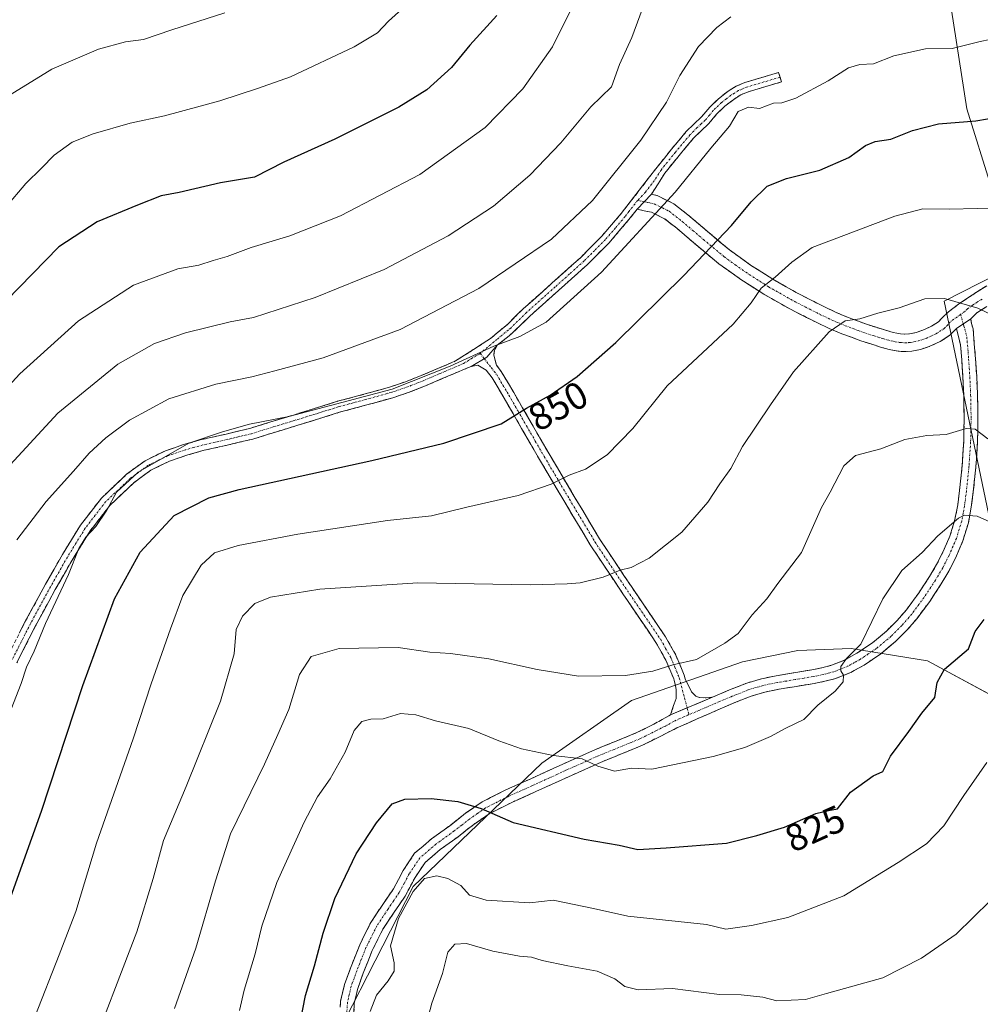
# Model space of a CAD drawing. Units: metres. Extents: x 624212 to 627658, y 4745747 to 4748123.
# Drawn here: x 626118 to 626370, y 4747690 to 4747948 of the extents above; entities that cross this region are included whole.
import ezdxf
from ezdxf.enums import TextEntityAlignment as Align

# ---------------------------------------------------------------- set-up
doc = ezdxf.new("R2010")
doc.units = ezdxf.units.M
doc.header["$MEASUREMENT"] = 0
doc.linetypes.add('TRAZO_Y_PUNTO', pattern=[1, 0.5, -0.25, 0, -0.25])
doc.linetypes.add('TRAZOSX2', pattern=[1.5, 1, -0.5])
for name, color, linetype, lineweight in [('Arbolado forestal CxS', 92, 'Continuous', 0), ('Camino', 19, 'TRAZOSX2', 0), ('Camino Cxs', 19, 'Continuous', 0), ('Camino eje', 19, 'TRAZO_Y_PUNTO', 0), ('Curva de nivel maestra', 36, 'Continuous', 30), ('Curva de nivel normal', 36, 'Continuous', 0), ('Matorral CxS', 135, 'Continuous', 0), ('Rótulo de curva de nivel directora', 19, 'Continuous', 0)]:
    doc.layers.add(name, color=color, linetype=linetype, lineweight=lineweight)
doc.styles.add('Arial', font='txt', dxfattribs={"height": 0.2})

# ---------------------------------------------------------------- blocks, each defined once
blk = doc.blocks.new('*U152')
at = {"layer": 'Matorral CxS', "color": 135, "linetype": 'Continuous', "lineweight": 0}
for points in [[(626193.3745, 4747665.9217, 822.2297), (626221.2641, 4747720.3639, 819.031), (626255.0191, 4747752.7291, 828.7336), (626278.5115, 4747769.0985, 832.9288), (626307.5409, 4747779.2409, 832.8501), (626322.0611, 4747782.2589, 831.6426), (626336.0301, 4747782.7175, 829.4238), (626356.0391, 4747779.5493, 825.31), (626406.1637, 4747752.4915, 811.595)], [(626376.2067, 4747798.0189, 824.8923), (626360.3765, 4747873.7765, 839.3481), (626379.1329, 4747883.2903, 841.7448), (626366.3517, 4747924.1881, 849.9582), (626361.5227, 4747955.1763, 858.0095), (626355.0627, 4747958.3173, 859.305), (626354.4031, 4747974.1553, 863.8876), (626371.2801, 4748007.9277, 869.7378)]]:
    blk.add_polyline3d(points, dxfattribs=at)
blk = doc.blocks.new('*U184')
at = {"layer": 'Curva de nivel normal', "color": 36, "linetype": 'Continuous', "lineweight": 0}
blk.add_polyline3d([(626106.38, 4747841.99, 870), (626118.18, 4747854.73, 870), (626133.56, 4747868.6, 870), (626147.99, 4747877.99, 870), (626159.63, 4747882.23, 870), (626165.11, 4747883.23, 870), (626168.83, 4747884.48, 870), (626172.58, 4747885.45, 870), (626178.86, 4747887.84, 870), (626188.98, 4747890.92, 870), (626202.26, 4747896.14, 870), (626223.05, 4747907.02, 870), (626240.15, 4747919.29, 870), (626250.03, 4747929.45, 870), (626257.8, 4747940.47, 870), (626263.78, 4747952.59, 870)], dxfattribs=at)
blk = doc.blocks.new('*U185')
at = {"layer": 'Curva de nivel normal', "color": 36, "linetype": 'Continuous', "lineweight": 0}
blk.add_polyline3d([(626171.94, 4747949.34, 885), (626158.03, 4747944.92, 885), (626150.58, 4747942.36, 885), (626145.9, 4747941.76, 885), (626138.82, 4747939.78, 885), (626126.57, 4747934.55, 885), (626114.57, 4747927.15, 885), (626102.24, 4747916.24, 885), (626090.46, 4747904.14, 885), (626081, 4747894.61, 885), (626075.72, 4747888.61, 885), (626072.75, 4747885.59, 885), (626070.36, 4747882.25, 885), (626065.11, 4747876.59, 885), (626050.98, 4747859.25, 885), (626036.89, 4747842.92, 885), (626021.48, 4747826.25, 885), (626009.11, 4747818.28, 885), (626002.43, 4747814.15, 885), (625996.13, 4747809.8, 885), (625984.46, 4747803.85, 885), (625982.13, 4747802.99, 885), (625979.46, 4747803.19, 885), (625974.46, 4747806.14, 885)], dxfattribs=at)
blk = doc.blocks.new('*U186')
at = {"layer": 'Curva de nivel normal', "color": 36, "linetype": 'Continuous', "lineweight": 0}
blk.add_polyline3d([(626113.6, 4747828.59, 865), (626128.13, 4747844.4, 865), (626143.91, 4747857.3, 865), (626153.46, 4747862.68, 865), (626161.62, 4747865.52, 865), (626173.33, 4747868.34, 865), (626179.42, 4747869.54, 865), (626195.63, 4747874.72, 865), (626213.64, 4747882.11, 865), (626230.48, 4747890.92, 865), (626242.3, 4747898.69, 865), (626251.88, 4747906.8, 865), (626259.98, 4747915.29, 865), (626267.8, 4747924.68, 865), (626273.25, 4747929.91, 865), (626275.33, 4747935.83, 865), (626278.53, 4747942.92, 865), (626282.14, 4747952.59, 865)], dxfattribs=at)
blk = doc.blocks.new('*U190')
at = {"layer": 'Curva de nivel normal', "color": 36, "linetype": 'Continuous', "lineweight": 0}
blk.add_polyline3d([(626122.12, 4747686.26, 845), (626128.56, 4747702.47, 845), (626132.89, 4747713.88, 845), (626138.3, 4747731.76, 845), (626147.92, 4747759.1, 845), (626152.59, 4747773.52, 845), (626157.68, 4747787.94, 845), (626160.9, 4747796.67, 845), (626165.72, 4747804.61, 845), (626169.24, 4747807.86, 845), (626175.42, 4747809.76, 845), (626191.02, 4747812.68, 845), (626214.54, 4747816.29, 845), (626226.09, 4747817.49, 845), (626235.29, 4747819.76, 845), (626248.75, 4747822.85, 845), (626257.46, 4747825.82, 845), (626262.13, 4747828.18, 845), (626266.46, 4747829.75, 845), (626272.13, 4747833.47, 845), (626278.8, 4747840.37, 845), (626287.8, 4747851.59, 845), (626305.13, 4747867.73, 845), (626309.8, 4747873.31, 845), (626312.46, 4747877.21, 845), (626316.13, 4747880.1, 845), (626320.46, 4747883.99, 845), (626325.8, 4747887.86, 845), (626347.46, 4747896.06, 845), (626354.77, 4747897.95, 845), (626361.69, 4747897.92, 845), (626369.1, 4747898.1, 845), (626379.8, 4747897.78, 845)], dxfattribs=at)
blk = doc.blocks.new('*U194')
at = {"layer": 'Curva de nivel normal', "color": 36, "linetype": 'Continuous', "lineweight": 0}
blk.add_polyline3d([(626220.8, 4747952.59, 880), (626214.78, 4747947.12, 880), (626211.89, 4747944.08, 880), (626205.77, 4747940.41, 880), (626189.13, 4747932.55, 880), (626180.49, 4747929.5, 880), (626170.64, 4747926.24, 880), (626156.13, 4747922.33, 880), (626147.13, 4747920.41, 880), (626137.46, 4747917.67, 880), (626131.9, 4747915.48, 880), (626127.2, 4747912.04, 880), (626123.9, 4747908.62, 880), (626119.8, 4747904.6, 880), (626114.46, 4747898.31, 880)], dxfattribs=at)
blk = doc.blocks.new('*U197')
at = {"layer": 'Curva de nivel normal', "color": 36, "linetype": 'Continuous', "lineweight": 0}
blk.add_polyline3d([(626135.72, 4747674.11, 840), (626148.88, 4747708.48, 840), (626153.13, 4747722.47, 840), (626155.85, 4747732.48, 840), (626161.8, 4747746.59, 840), (626170.8, 4747768.92, 840), (626174.35, 4747781.34, 840), (626174.92, 4747787.77, 840), (626176.55, 4747791.21, 840), (626179.8, 4747794.52, 840), (626183.86, 4747796.19, 840), (626196.81, 4747798.28, 840), (626222.51, 4747799.96, 840), (626251.99, 4747799.45, 840), (626261.65, 4747799.74, 840), (626265.04, 4747799.94, 840), (626271.08, 4747801.48, 840), (626275.54, 4747803.3, 840), (626278.42, 4747804, 840), (626283.13, 4747806.43, 840), (626291.66, 4747813.26, 840), (626298.48, 4747821.11, 840), (626301.64, 4747825.92, 840), (626304.48, 4747829.94, 840), (626307.55, 4747835.68, 840), (626314.89, 4747846.61, 840), (626320.96, 4747855.25, 840), (626330.26, 4747865.72, 840), (626334.44, 4747868.6, 840), (626338.28, 4747869.12, 840), (626343.06, 4747870.62, 840), (626348.61, 4747872.05, 840), (626355.31, 4747874.43, 840), (626360.53, 4747874.5, 840), (626369.2, 4747871.99, 840), (626374.78, 4747869.23, 840)], dxfattribs=at)
blk = doc.blocks.new('*U254')
at = {"layer": 'Curva de nivel maestra', "color": 36, "linetype": 'Continuous', "lineweight": 30}
for points in [[(625985.468, 4747975.4176, 900), (625982.19, 4747968.69, 900), (625980.69, 4747961.32, 900), (625981.82, 4747953.57, 900), (625986.27, 4747943.19, 900), (625987.94, 4747940.56, 900), (625988.82, 4747937.7, 900), (625989.32, 4747934.19, 900), (625991.99, 4747932.01, 900), (625996.07, 4747931.74, 900), (626000.15, 4747931.36, 900), (626005.49, 4747932.87, 900), (626014.55, 4747937.64, 900), (626027.8, 4747947.63, 900), (626034.13, 4747952.48, 900), (626039.46, 4747955.93, 900), (626042.46, 4747959.07, 900), (626048.8, 4747963.58, 900), (626066.13, 4747973.32, 900), (626084.13, 4747982.26, 900), (626093.46, 4747987.41, 900), (626098.27, 4747989.57, 900), (626103.36, 4747991.26, 900), (626109.75, 4747994.33, 900), (626116.03, 4747996.7, 900), (626125.6, 4748001.19, 900), (626133.13, 4748004.29, 900), (626137.51, 4748006.5, 900), (626145.65, 4748009.67, 900), (626153.51, 4748011.84, 900), (626164.9, 4748016.31, 900), (626175.94, 4748023.75, 900), (626178.75, 4748025.88, 900), (626182.4, 4748028.25, 900), (626185.83, 4748032.77, 900), (626192.26, 4748039.98, 900), (626199.05, 4748043.72, 900), (626202.08, 4748046.07, 900), (626203.77, 4748049.87, 900), (626204.64, 4748053.59, 900), (626206.23, 4748056.36, 900), (626210.72, 4748060.85, 900), (626217.23, 4748066.39, 900), (626220.72, 4748070, 900), (626223.08, 4748070.87, 900), (626224.55, 4748070.45, 900), (626226.18, 4748070.81, 900), (626228.46, 4748072.19, 900), (626233.27, 4748073.35, 900), (626242.04, 4748073.12, 900), (626248.59, 4748073.31, 900), (626255.4, 4748072.23, 900), (626260.45, 4748071.96, 900), (626265.46, 4748071.14, 900), (626268.46, 4748071.48, 900), (626271.86, 4748072.73, 900), (626276.58, 4748072.29, 900), (626278.22, 4748071.78, 900), (626280.29, 4748072.83, 900), (626282.76, 4748075.4, 900), (626284.12, 4748076.03, 900), (626285.24, 4748075.1, 900), (626287.35, 4748075.04, 900), (626293.4, 4748077.64, 900), (626305.47, 4748081.82, 900), (626318.05, 4748085.67, 900), (626334.68, 4748094.56, 900), (626341.422096, 4748099.461397, 900)], [(626115.700993, 4748095.325396, 900), (626112.98, 4748093.89, 900), (626107.22, 4748090.4, 900), (626098.96, 4748087.72, 900), (626092.99, 4748083.92, 900), (626083.57, 4748079.77, 900), (626074.88, 4748075.27, 900), (626069.02, 4748071.88, 900), (626063.12, 4748070.3, 900), (626060.68, 4748066.46, 900), (626058.59, 4748063.92, 900), (626054.72, 4748062.24, 900), (626050.21, 4748061.56, 900), (626045.6, 4748058.97, 900), (626038.18, 4748052.16, 900), (626029.51, 4748045.12, 900), (626025.88, 4748038.29, 900), (626023.98, 4748033.87, 900), (626021.42, 4748028.92, 900), (626013.96, 4748020.91, 900), (626010.17, 4748015.7, 900), (626008.12, 4748011.4, 900), (626005.85, 4748008.18, 900), (626002.51, 4748002.64, 900), (625999.62, 4747997.64, 900), (625998.25, 4747992.25, 900), (625994.84, 4747987.59, 900), (625990.1153, 4747982.7151, 900), (625987.92, 4747980.45, 900), (625985.468, 4747975.4176, 900)]]:
    blk.add_polyline3d(points, dxfattribs=at)
blk = doc.blocks.new('*U258')
at = {"layer": 'Curva de nivel maestra', "color": 36, "linetype": 'Continuous', "lineweight": 30}
blk.add_polyline3d([(626243.16, 4747948.62, 875), (626236.12, 4747940.84, 875), (626231.3, 4747935.04, 875), (626224.82, 4747929.18, 875), (626217.48, 4747924.58, 875), (626200.79, 4747916.25, 875), (626187.37, 4747910.21, 875), (626179.71, 4747906.28, 875), (626170.79, 4747904.79, 875), (626159.98, 4747902.25, 875), (626155.22, 4747901.41, 875), (626149.07, 4747898.96, 875), (626138.46, 4747894.56, 875), (626128.46, 4747888.02, 875), (626097.23, 4747856.14, 875)], dxfattribs=at)

msp = doc.modelspace()

# ---------------------------------------------------------------- linework, layer by layer
at = {"layer": 'Arbolado forestal CxS', "color": 92, "linetype": 'Continuous', "lineweight": 0}
for points in [[(626371.28, 4748007.93, 869.74), (626354.4, 4747974.16, 863.89), (626355.06, 4747958.32, 859.31), (626361.52, 4747955.18, 858.01), (626366.35, 4747924.19, 849.96), (626379.13, 4747883.29, 841.74), (626360.38, 4747873.78, 839.35), (626376.21, 4747798.02, 824.89), (626395.61, 4747778.89, 819.26), (626418.04, 4747764.37, 814.54), (626413.42, 4747753.81, 811.23), (626406.16, 4747752.49, 811.59), (626356.04, 4747779.55, 825.31), (626336.03, 4747782.72, 829.42), (626322.06, 4747782.26, 831.64), (626307.54, 4747779.24, 832.85), (626278.51, 4747769.1, 832.93), (626255.02, 4747752.73, 828.73), (626221.26, 4747720.36, 819.03), (626193.37, 4747665.92, 822.23)], [(626361.52, 4747955.18, 858.01), (626366.35, 4747924.19, 849.96), (626379.13, 4747883.29, 841.74), (626360.38, 4747873.78, 839.35), (626376.21, 4747798.02, 824.89)], [(626406.16, 4747752.49, 811.59), (626356.04, 4747779.55, 825.31), (626336.03, 4747782.72, 829.42), (626322.06, 4747782.26, 831.64), (626307.54, 4747779.24, 832.85), (626278.51, 4747769.1, 832.93), (626255.02, 4747752.73, 828.73), (626221.26, 4747720.36, 819.03), (626193.37, 4747665.92, 822.23)]]:
    msp.add_polyline3d(points, dxfattribs=at)
at = {"layer": 'Camino', "color": 19, "linetype": 'TRAZOSX2', "lineweight": 0}
for points in [[(626114.76, 4747780.19), (626119.74, 4747790.02), (626124.96, 4747799.61), (626129.42, 4747807.43), (626134.14, 4747815.11), (626139.61, 4747822.17), (626146.19, 4747828.42), (626151.03, 4747831.97), (626156.35, 4747834.58), (626161.12, 4747836.19), (626165.84, 4747837.52), (626172.25, 4747838.95), (626178.46, 4747840.45), (626189.9, 4747843.95), (626201.46, 4747847.54), (626208.32, 4747849.38), (626215.05, 4747851.24), (626219.23, 4747852.65), (626223.37, 4747854.28), (626227.75, 4747856.15), (626232.37, 4747858.13), (626237.06, 4747861.11), (626241.56, 4747864.01), (626245.96, 4747867.7), (626250.07, 4747871.75), (626257.64, 4747878.49), (626265.18, 4747885.26), (626270.71, 4747890.81), (626275.8, 4747896.78), (626280.52, 4747902.85), (626285.21, 4747908.94), (626288.97, 4747913.62), (626292.83, 4747918.22), (626294.82, 4747920.19), (626296.86, 4747922.12), (626297.92, 4747923.36), (626298.97, 4747924.62), (626301.25, 4747926.81), (626303.77, 4747928.78), (626305.9, 4747930.11), (626308.19, 4747931.08), (626312.6, 4747932.39), (626317.02, 4747933.7), (626317.39, 4747932.47)], [(626317.39, 4747932.47), (626317.75, 4747931.24), (626309.06, 4747928.66), (626307.1, 4747927.83), (626305.25, 4747926.67), (626302.94, 4747924.87), (626300.85, 4747922.86), (626299.88, 4747921.7), (626298.73, 4747920.35), (626296.61, 4747918.35), (626294.72, 4747916.47), (626290.96, 4747911.99), (626287.23, 4747907.35), (626283.69, 4747901.78)], [(626283.69, 4747901.78), (626285.19, 4747901.46), (626289.57, 4747899.29), (626293.23, 4747896.43), (626298.81, 4747891.7), (626304.15, 4747887.22), (626309.7, 4747883.25), (626315.54, 4747879.52), (626322.15, 4747875.79), (626329.02, 4747872.29), (626332.14, 4747870.83), (626335.28, 4747869.49), (626340.09, 4747867.73), (626345, 4747866.16), (626347.05, 4747865.61), (626348.94, 4747865.23), (626350.11, 4747865.14), (626351.28, 4747865.23), (626353.06, 4747865.58), (626354.84, 4747866.17), (626357.12, 4747867.2), (626358.95, 4747868.4), (626359.91, 4747869.4), (626361.5, 4747871.01), (626364.16, 4747872.96), (626366.62, 4747874.66), (626369.09, 4747876.27), (626371.57, 4747877.83)], [(626279.92, 4747897.89), (626277.8, 4747895.15), (626272.6, 4747889.07), (626266.95, 4747883.39), (626259.35, 4747876.58), (626251.83, 4747869.88), (626247.69, 4747865.8), (626246.42, 4747864.73), (626243.29, 4747862.22)], [(626363.59, 4747866.59), (626363.18, 4747866.2), (626361.88, 4747864.84), (626359.32, 4747863.17), (626356.51, 4747861.9), (626354.23, 4747861.15), (626351.9, 4747860.68), (626350.1, 4747860.55), (626348.32, 4747860.68), (626345.99, 4747861.15), (626343.71, 4747861.77), (626338.61, 4747863.39), (626333.6, 4747865.22), (626330.27, 4747866.64), (626327, 4747868.17), (626319.98, 4747871.75), (626313.18, 4747875.59), (626307.14, 4747879.45), (626301.34, 4747883.59), (626295.86, 4747888.19), (626290.33, 4747892.87), (626287.12, 4747895.39), (626283.68, 4747897.1), (626281.8, 4747897.49), (626279.92, 4747897.89)], [(626371.56, 4747872.41), (626369, 4747870.74), (626367.39, 4747869.19)], [(626367.39, 4747869.19), (626367.52, 4747867.9), (626367.98, 4747866.54), (626368.3, 4747862.64), (626368.62, 4747858.7), (626368.93, 4747854), (626369.14, 4747849.28), (626369.26, 4747843.06), (626369.14, 4747836.84), (626368.7, 4747830.29), (626368.03, 4747823.78), (626367.51, 4747819.81), (626366.74, 4747815.73), (626365.31, 4747810.97), (626363.36, 4747806.46), (626361.59, 4747803.03), (626359.64, 4747799.7), (626356.61, 4747795.11), (626353.32, 4747790.65), (626350.65, 4747787.55), (626347.74, 4747784.66), (626343.77, 4747781.34), (626339.45, 4747778.43), (626335.86, 4747776.44), (626332.03, 4747774.93), (626329.15, 4747774.18), (626326.38, 4747773.61), (626321.63, 4747772.83), (626317.04, 4747772.07), (626313.38, 4747771.32), (626309.87, 4747770.28), (626305.53, 4747768.57), (626301.1, 4747766.67), (626295.68, 4747764.31), (626290.35, 4747761.93), (626285.97, 4747759.72), (626281.39, 4747757.42), (626275.86, 4747755.15), (626270.5, 4747752.97), (626261.97, 4747749.15), (626253.41, 4747745.26), (626247.08, 4747742.42), (626241.17, 4747739.43), (626237.15, 4747736.65), (626233.04, 4747733.44), (626228.34, 4747730.05), (626224.39, 4747726.68), (626221.78, 4747722.74), (626219.18, 4747717.88), (626216.11, 4747713.39), (626213.33, 4747709.18), (626210.56, 4747703.63), (626208.2, 4747697.67), (626206.74, 4747693.67), (626205.85, 4747689.81), (626205.71, 4747687.23)], [(626299.68, 4747770), (626304.16, 4747771.91), (626308.7, 4747773.7), (626312.5, 4747774.82), (626316.38, 4747775.62), (626321.05, 4747776.4), (626325.72, 4747777.16), (626328.33, 4747777.7), (626330.9, 4747778.38), (626334.32, 4747779.72), (626337.56, 4747781.51), (626341.59, 4747784.23), (626345.31, 4747787.34), (626348.01, 4747790.02), (626350.49, 4747792.9), (626353.65, 4747797.18), (626356.57, 4747801.61), (626358.42, 4747804.77), (626360.09, 4747808.01), (626361.91, 4747812.21), (626363.23, 4747816.58), (626363.94, 4747820.38), (626364.44, 4747824.2), (626365.1, 4747830.59), (626365.53, 4747837), (626365.65, 4747843.06), (626365.53, 4747849.16), (626365.32, 4747853.8), (626365.02, 4747858.44), (626364.7, 4747862.34), (626363.59, 4747866.59)], [(626243.29, 4747862.22), (626242.59, 4747860.87), (626242.39, 4747859.66), (626243.07, 4747857), (626244.35, 4747855.35), (626247.62, 4747849.86), (626252.2, 4747841.86), (626256.87, 4747833.8), (626263.48, 4747822.6), (626270.13, 4747811.48), (626278.62, 4747798.72), (626287.36, 4747785.86), (626290.09, 4747781.01), (626292.32, 4747775.74), (626292.57, 4747774.78), (626294.23, 4747771.4), (626295.32, 4747770.31), (626296.28, 4747769.93), (626298.07, 4747769.8), (626299.68, 4747770)], [(626236.44, 4747856.65), (626234.87, 4747856.02), (626233.31, 4747855.37), (626224.47, 4747851.59), (626220.22, 4747849.92), (626215.9, 4747848.46), (626209.09, 4747846.58), (626202.27, 4747844.75), (626190.75, 4747841.17), (626179.23, 4747837.64), (626172.9, 4747836.12), (626166.55, 4747834.7), (626161.98, 4747833.42), (626157.47, 4747831.88), (626152.54, 4747829.47), (626148.06, 4747826.19), (626141.77, 4747820.22), (626136.54, 4747813.45), (626131.89, 4747805.9), (626127.51, 4747798.22), (626122.31, 4747788.67), (626117.4, 4747778.96)], [(626288.73, 4747765.39), (626289.43, 4747767.53), (626290.14, 4747769.67), (626290.14, 4747771.98), (626289.93, 4747773.4), (626289.56, 4747774.79), (626287.47, 4747779.72), (626284.89, 4747784.33), (626276.21, 4747797.1), (626267.67, 4747809.93), (626260.98, 4747821.12), (626254.36, 4747832.33), (626249.69, 4747840.41), (626245.11, 4747848.39), (626241.95, 4747853.71), (626240.36, 4747855.74), (626238.23, 4747857.03), (626236.44, 4747856.65)], [(626202.18, 4747688.77), (626202.26, 4747690.32), (626203.26, 4747694.7), (626204.82, 4747698.96), (626207.26, 4747705.11), (626210.2, 4747710.99), (626213.11, 4747715.4), (626216.09, 4747719.75), (626218.68, 4747724.6), (626221.66, 4747729.1), (626226.11, 4747732.9), (626230.87, 4747736.33), (626235.01, 4747739.57), (626239.32, 4747742.54), (626245.53, 4747745.69), (626251.93, 4747748.55), (626260.49, 4747752.45), (626269.08, 4747756.3), (626274.49, 4747758.5), (626279.9, 4747760.71), (626284.34, 4747762.94), (626288.73, 4747765.39)]]:
    msp.add_lwpolyline(points, dxfattribs=at)
at = {"layer": 'Camino Cxs', "color": 19, "linetype": 'Continuous', "lineweight": 0}
for points in [[(626283.69, 4747901.78), (626279.92, 4747897.89)], [(626283.69, 4747901.78), (626279.92, 4747897.89)], [(626367.39, 4747869.19), (626363.59, 4747866.59)], [(626367.39, 4747869.19), (626363.59, 4747866.59)], [(626243.29, 4747862.22), (626240.55, 4747859.13), (626236.44, 4747856.65)], [(626243.29, 4747862.22), (626240.55, 4747859.13), (626236.44, 4747856.65)], [(626299.68, 4747770), (626288.73, 4747765.39)], [(626299.68, 4747770), (626288.73, 4747765.39)]]:
    msp.add_lwpolyline(points, dxfattribs=at)
for points in [[(626118.08, 4747786.74, 856.06), (626119.74, 4747790.02, 855.98), (626121.48, 4747793.22, 855.54), (626123.22, 4747796.41, 855.64), (626124.96, 4747799.61, 855.65), (626127.19, 4747803.52, 855.34), (626129.42, 4747807.43, 855.51), (626131.78, 4747811.27, 855.3), (626134.14, 4747815.11, 855.52), (626136.88, 4747818.64, 855.27), (626139.61, 4747822.17, 855.65), (626142.9, 4747825.3, 855.44), (626146.19, 4747828.42, 855.1), (626148.61, 4747830.2, 855.34), (626151.03, 4747831.97, 855.33), (626153.69, 4747833.28, 855.21), (626156.35, 4747834.58, 855.37), (626158.74, 4747835.39, 855.31), (626161.12, 4747836.19, 855.12), (626165.84, 4747837.52, 854.76), (626169.05, 4747838.24, 854.71), (626172.25, 4747838.95, 854.84), (626175.36, 4747839.7, 854.83), (626178.46, 4747840.45, 854.87), (626182.27, 4747841.62, 855.07), (626186.09, 4747842.78, 855.15), (626189.9, 4747843.95, 855.01), (626193.75, 4747845.15, 855.22), (626197.61, 4747846.34, 855.46), (626201.46, 4747847.54, 855.37), (626204.89, 4747848.46, 855.04), (626208.32, 4747849.38, 855.15), (626211.69, 4747850.31, 855.43), (626215.05, 4747851.24, 855.43), (626219.23, 4747852.65, 855.29), (626223.37, 4747854.28, 855.19), (626227.75, 4747856.15, 855.42), (626230.06, 4747857.14, 855.35), (626232.37, 4747858.13, 855.18), (626234.71, 4747859.62, 855.36), (626237.06, 4747861.11, 855.46), (626239.31, 4747862.56, 855.42), (626241.56, 4747864.01, 855.37), (626243.76, 4747865.86, 855.81), (626245.96, 4747867.7, 856.1), (626248.02, 4747869.73, 856.29), (626250.07, 4747871.75, 856.39), (626252.59, 4747874, 856.44), (626255.12, 4747876.24, 856.48), (626257.64, 4747878.49, 856.48), (626260.15, 4747880.75, 856.94), (626262.67, 4747883, 857.13), (626265.18, 4747885.26, 856.97), (626267.95, 4747888.04, 856.86), (626270.71, 4747890.81, 857.05), (626273.26, 4747893.8, 857.15), (626275.8, 4747896.78, 857.02), (626278.16, 4747899.82, 856.99), (626280.52, 4747902.85, 856.94), (626282.87, 4747905.9, 857.15), (626285.21, 4747908.94, 857.22), (626287.09, 4747911.28, 857.32), (626288.97, 4747913.62, 857.27), (626290.9, 4747915.92, 856.96), (626292.83, 4747918.22, 856.8), (626294.82, 4747920.19, 856.82), (626296.86, 4747922.12, 856.72), (626297.92, 4747923.36, 856.61), (626298.97, 4747924.62, 856.5), (626301.25, 4747926.81, 856.28), (626303.77, 4747928.78, 856.24), (626305.9, 4747930.11, 856.2), (626308.19, 4747931.08, 856.16), (626312.6, 4747932.39, 855.99), (626317.02, 4747933.7, 855.88), (626317.75, 4747931.24, 855.53), (626313.41, 4747929.95, 855.48), (626309.06, 4747928.66, 855.51), (626307.1, 4747927.83, 855.56), (626305.25, 4747926.67, 855.61), (626302.94, 4747924.87, 855.62), (626300.85, 4747922.86, 855.71), (626299.88, 4747921.7, 855.9), (626298.73, 4747920.35, 856.04), (626296.61, 4747918.35, 856.13), (626294.72, 4747916.47, 856.15), (626292.84, 4747914.23, 856.23), (626290.96, 4747911.99, 856.46), (626289.1, 4747909.67, 856.55), (626287.23, 4747907.35, 856.49), (626285.46, 4747904.57, 856.46), (626283.69, 4747901.78, 856.16), (626283.69, 4747901.78, 856.16), (626281.81, 4747899.84, 856.15), (626279.92, 4747897.89, 856.24), (626277.8, 4747895.15, 856.23), (626275.2, 4747892.11, 856.32), (626272.6, 4747889.07, 856.23), (626269.78, 4747886.23, 856.25), (626266.95, 4747883.39, 856.18), (626264.42, 4747881.12, 856.3), (626261.88, 4747878.85, 856.2), (626259.35, 4747876.58, 855.88), (626256.84, 4747874.35, 855.84), (626254.34, 4747872.11, 855.8), (626251.83, 4747869.88, 855.66), (626249.76, 4747867.84, 855.53), (626247.69, 4747865.8, 855.36), (626246.42, 4747864.73, 855.27), (626243.29, 4747862.22, 854.81), (626240.55, 4747859.13, 854.37), (626236.44, 4747856.65, 854.45), (626234.87, 4747856.02, 854.52), (626233.31, 4747855.37, 854.61), (626228.89, 4747853.48, 854.59), (626224.47, 4747851.59, 854.44), (626220.22, 4747849.92, 854.58), (626215.9, 4747848.46, 854.38), (626212.5, 4747847.52, 854.38), (626209.09, 4747846.58, 854.37), (626205.68, 4747845.67, 854.41), (626202.27, 4747844.75, 854.56), (626198.43, 4747843.56, 854.43), (626194.59, 4747842.36, 854.23), (626190.75, 4747841.17, 854.32), (626186.91, 4747839.99, 854.56), (626183.07, 4747838.82, 854.44), (626179.23, 4747837.64, 854.16), (626176.07, 4747836.88, 854), (626172.9, 4747836.12, 854.02), (626169.73, 4747835.41, 854.12), (626166.55, 4747834.7, 854.3), (626161.98, 4747833.42, 854.51), (626157.47, 4747831.88, 854.47), (626155.01, 4747830.68, 854.48), (626152.54, 4747829.47, 854.66), (626150.3, 4747827.83, 854.61), (626148.06, 4747826.19, 854.62), (626144.92, 4747823.21, 854.85), (626141.77, 4747820.22, 854.87), (626139.16, 4747816.84, 854.75), (626136.54, 4747813.45, 854.96), (626134.22, 4747809.68, 854.64), (626131.89, 4747805.9, 854.8), (626129.7, 4747802.06, 854.82), (626127.51, 4747798.22, 854.99), (626125.78, 4747795.04, 855.21), (626124.04, 4747791.85, 855.11), (626122.31, 4747788.67, 855.24), (626120.67, 4747785.43, 855.65), (626119.04, 4747782.2, 855.53), (626117.4, 4747778.96, 855.46)], [(626371.56, 4747872.41, 840.06), (626369, 4747870.74, 839.7), (626367.39, 4747869.19, 839.4), (626363.59, 4747866.59, 838.68), (626363.18, 4747866.2, 838.59), (626361.88, 4747864.84, 838.28), (626359.32, 4747863.17, 837.8), (626356.51, 4747861.9, 837.44), (626354.23, 4747861.15, 837.37), (626351.9, 4747860.68, 837.32), (626350.1, 4747860.55, 837.32), (626348.32, 4747860.68, 837.37), (626345.99, 4747861.15, 837.54), (626343.71, 4747861.77, 837.89), (626341.16, 4747862.58, 838.25), (626338.61, 4747863.39, 838.66), (626336.11, 4747864.31, 839.1), (626333.6, 4747865.22, 839.49), (626330.27, 4747866.64, 840.02), (626327, 4747868.17, 840.65), (626323.49, 4747869.96, 841.54), (626319.98, 4747871.75, 842.39), (626316.58, 4747873.67, 843.26), (626313.18, 4747875.59, 844.44), (626310.16, 4747877.52, 845.28), (626307.14, 4747879.45, 846.33), (626304.24, 4747881.52, 847.46), (626301.34, 4747883.59, 848.52), (626298.6, 4747885.89, 849.63), (626295.86, 4747888.19, 850.69), (626293.1, 4747890.53, 851.72), (626290.33, 4747892.87, 852.81), (626287.12, 4747895.39, 853.94), (626283.68, 4747897.1, 855.19), (626281.8, 4747897.49, 855.75), (626279.92, 4747897.89, 856.24), (626281.81, 4747899.84, 856.15), (626283.69, 4747901.78, 856.16), (626285.19, 4747901.46, 855.84), (626289.57, 4747899.29, 854.37), (626293.23, 4747896.43, 852.99), (626296.02, 4747894.07, 851.9), (626298.81, 4747891.7, 850.79), (626301.48, 4747889.46, 849.74), (626304.15, 4747887.22, 848.71), (626306.93, 4747885.24, 847.73), (626309.7, 4747883.25, 846.86), (626312.62, 4747881.39, 845.78), (626315.54, 4747879.52, 844.92), (626318.85, 4747877.66, 843.9), (626322.15, 4747875.79, 842.82), (626325.59, 4747874.04, 841.98), (626329.02, 4747872.29, 841.19), (626332.14, 4747870.83, 840.52), (626335.28, 4747869.49, 840.03), (626337.69, 4747868.61, 839.71), (626340.09, 4747867.73, 839.38), (626342.55, 4747866.95, 839.05), (626345, 4747866.16, 838.73), (626347.05, 4747865.61, 838.46), (626348.94, 4747865.23, 838.24), (626350.11, 4747865.14, 838.14), (626351.28, 4747865.23, 838.09), (626353.06, 4747865.58, 838.11), (626354.84, 4747866.17, 838.19), (626357.12, 4747867.2, 838.37), (626358.95, 4747868.4, 838.7), (626359.91, 4747869.4, 838.94), (626361.5, 4747871.01, 839.34), (626364.16, 4747872.96, 839.84), (626366.62, 4747874.66, 840.26), (626369.09, 4747876.27, 840.66), (626371.57, 4747877.83, 841)], [(626202.18, 4747688.77, 821.61), (626202.26, 4747690.32, 821.83), (626203.26, 4747694.7, 822.09), (626204.82, 4747698.96, 821.79), (626206.04, 4747702.04, 821.39), (626207.26, 4747705.11, 821.29), (626208.73, 4747708.05, 821.26), (626210.2, 4747710.99, 821.17), (626211.66, 4747713.2, 820.89), (626213.11, 4747715.4, 820.91), (626214.6, 4747717.58, 820.76), (626216.09, 4747719.75, 820.66), (626217.39, 4747722.18, 820.9), (626218.68, 4747724.6, 821.03), (626220.17, 4747726.85, 820.94), (626221.66, 4747729.1, 820.92), (626223.89, 4747731, 821.48), (626226.11, 4747732.9, 821.98), (626228.49, 4747734.62, 822.54), (626230.87, 4747736.33, 823.08), (626232.94, 4747737.95, 823.63), (626235.01, 4747739.57, 824.13), (626237.17, 4747741.06, 824.64), (626239.32, 4747742.54, 825.21), (626242.43, 4747744.12, 825.91), (626245.53, 4747745.69, 826.7), (626248.73, 4747747.12, 827.35), (626251.93, 4747748.55, 827.77), (626256.21, 4747750.5, 828.72), (626260.49, 4747752.45, 829.36), (626264.79, 4747754.38, 829.97), (626269.08, 4747756.3, 830.62), (626271.79, 4747757.4, 830.89), (626274.49, 4747758.5, 831.02), (626277.2, 4747759.61, 831.33), (626279.9, 4747760.71, 831.68), (626284.34, 4747762.94, 832.04), (626286.54, 4747764.17, 832.11), (626288.73, 4747765.39, 832.38), (626292.38, 4747766.93, 832.56), (626296.03, 4747768.46, 832.66), (626299.68, 4747770, 832.78), (626304.16, 4747771.91, 832.79), (626308.7, 4747773.7, 832.55), (626312.5, 4747774.82, 832.33), (626316.38, 4747775.62, 831.99), (626321.05, 4747776.4, 831.76), (626325.72, 4747777.16, 831.22), (626328.33, 4747777.7, 830.84), (626330.9, 4747778.38, 830.4), (626334.32, 4747779.72, 830.1), (626337.56, 4747781.51, 829.83), (626341.59, 4747784.23, 828.91), (626345.31, 4747787.34, 828.5), (626348.01, 4747790.02, 828.26), (626350.49, 4747792.9, 828.01), (626352.07, 4747795.04, 828.05), (626353.65, 4747797.18, 828.19), (626355.11, 4747799.4, 828.16), (626356.57, 4747801.61, 828.18), (626358.42, 4747804.77, 828.54), (626360.09, 4747808.01, 828.82), (626361.91, 4747812.21, 829.22), (626363.23, 4747816.58, 830.03), (626363.94, 4747820.38, 830.74), (626364.44, 4747824.2, 831.49), (626364.77, 4747827.4, 832.26), (626365.1, 4747830.59, 832.98), (626365.32, 4747833.8, 833.68), (626365.53, 4747837, 834.29), (626365.59, 4747840.03, 834.82), (626365.65, 4747843.06, 835.28), (626365.59, 4747846.11, 835.73), (626365.53, 4747849.16, 836.19), (626365.32, 4747853.8, 836.87), (626365.02, 4747858.44, 837.5), (626364.7, 4747862.34, 838.06), (626363.59, 4747866.59, 838.68), (626367.39, 4747869.19, 839.4), (626367.52, 4747867.9, 839.2), (626367.98, 4747866.54, 839.01), (626368.3, 4747862.64, 838.45), (626368.62, 4747858.7, 837.87), (626368.93, 4747854, 837.28), (626369.14, 4747849.28, 836.7), (626369.2, 4747846.17, 836.2), (626369.26, 4747843.06, 835.66), (626369.2, 4747839.95, 835.07), (626369.14, 4747836.84, 834.39), (626368.92, 4747833.57, 833.58), (626368.7, 4747830.29, 832.9), (626368.37, 4747827.04, 832.15), (626368.03, 4747823.78, 831.34), (626367.51, 4747819.81, 830.35), (626366.74, 4747815.73, 829.53), (626365.31, 4747810.97, 828.97), (626363.36, 4747806.46, 828.37), (626361.59, 4747803.03, 827.99), (626359.64, 4747799.7, 827.86), (626358.13, 4747797.41, 827.61), (626356.61, 4747795.11, 827.48), (626354.97, 4747792.88, 827.5), (626353.32, 4747790.65, 827.59), (626350.65, 4747787.55, 827.81), (626347.74, 4747784.66, 828.13), (626345.76, 4747783, 828.37), (626343.77, 4747781.34, 828.59), (626341.61, 4747779.89, 828.96), (626339.45, 4747778.43, 829.24), (626335.86, 4747776.44, 829.57), (626332.03, 4747774.93, 830.2), (626329.15, 4747774.18, 830.54), (626326.38, 4747773.61, 830.78), (626321.63, 4747772.83, 831.18), (626317.04, 4747772.07, 831.49), (626313.38, 4747771.32, 831.82), (626309.87, 4747770.28, 832.09), (626305.53, 4747768.57, 832.23), (626301.1, 4747766.67, 832.19), (626298.39, 4747765.49, 832.22), (626295.68, 4747764.31, 832.22), (626293.02, 4747763.12, 832.07), (626290.35, 4747761.93, 831.94), (626285.97, 4747759.72, 831.56), (626283.68, 4747758.57, 831.31), (626281.39, 4747757.42, 831.06), (626278.63, 4747756.29, 830.83), (626275.86, 4747755.15, 830.61), (626273.18, 4747754.06, 830.36), (626270.5, 4747752.97, 830.01), (626266.24, 4747751.06, 829.47), (626261.97, 4747749.15, 829.01), (626257.69, 4747747.21, 828.15), (626253.41, 4747745.26, 827.44), (626250.25, 4747743.84, 826.94), (626247.08, 4747742.42, 826.18), (626244.13, 4747740.93, 825.51), (626241.17, 4747739.43, 824.76), (626237.15, 4747736.65, 823.73), (626235.1, 4747735.05, 823.21), (626233.04, 4747733.44, 822.55), (626230.69, 4747731.75, 822.03), (626228.34, 4747730.05, 821.51), (626226.37, 4747728.37, 820.87), (626224.39, 4747726.68, 820.54), (626221.78, 4747722.74, 820.11), (626220.48, 4747720.31, 819.99), (626219.18, 4747717.88, 819.84), (626217.65, 4747715.64, 819.95), (626216.11, 4747713.39, 820.18), (626214.72, 4747711.29, 820.2), (626213.33, 4747709.18, 820.28), (626211.95, 4747706.41, 820.56), (626210.56, 4747703.63, 820.82), (626209.38, 4747700.65, 820.93), (626208.2, 4747697.67, 821.01), (626206.74, 4747693.67, 821.1), (626205.85, 4747689.81, 821.23), (626205.71, 4747687.23, 821.07)]]:
    msp.add_polyline3d(points, dxfattribs=at)
msp.add_polyline3d([(626299.68, 4747770, 832.78), (626296.03, 4747768.46, 832.66), (626292.38, 4747766.93, 832.56), (626288.73, 4747765.39, 832.38), (626289.43, 4747767.53, 832.77), (626290.14, 4747769.67, 833.16), (626290.14, 4747771.98, 833.66), (626289.93, 4747773.4, 833.99), (626289.56, 4747774.79, 834.26), (626288.52, 4747777.26, 834.74), (626287.47, 4747779.72, 835.17), (626286.18, 4747782.03, 835.52), (626284.89, 4747784.33, 836.01), (626282.72, 4747787.52, 836.83), (626280.55, 4747790.72, 837.47), (626278.38, 4747793.91, 838.14), (626276.21, 4747797.1, 838.84), (626274.08, 4747800.31, 839.54), (626271.94, 4747803.52, 840.3), (626269.81, 4747806.72, 840.86), (626267.67, 4747809.93, 841.53), (626265.44, 4747813.66, 842.17), (626263.21, 4747817.39, 842.96), (626260.98, 4747821.12, 843.78), (626258.77, 4747824.86, 844.58), (626256.57, 4747828.59, 845.47), (626254.36, 4747832.33, 846.52), (626252.03, 4747836.37, 847.76), (626249.69, 4747840.41, 848.9), (626247.4, 4747844.4, 850.23), (626245.11, 4747848.39, 851.29), (626243.53, 4747851.05, 852.18), (626241.95, 4747853.71, 853.06), (626240.36, 4747855.74, 853.7), (626238.23, 4747857.03, 854.27), (626236.44, 4747856.65, 854.45), (626240.55, 4747859.13, 854.37), (626243.29, 4747862.22, 854.81), (626242.59, 4747860.87, 854.54), (626242.39, 4747859.66, 854.27), (626243.07, 4747857, 853.6), (626244.35, 4747855.35, 853.03), (626245.99, 4747852.61, 852.05), (626247.62, 4747849.86, 851.22), (626249.91, 4747845.86, 850.03), (626252.2, 4747841.86, 848.79), (626254.54, 4747837.83, 847.67), (626256.87, 4747833.8, 846.44), (626259.07, 4747830.07, 845.5), (626261.28, 4747826.33, 844.59), (626263.48, 4747822.6, 843.84), (626265.7, 4747818.89, 843.06), (626267.91, 4747815.19, 842.3), (626270.13, 4747811.48, 841.57), (626272.25, 4747808.29, 840.95), (626274.38, 4747805.1, 840.4), (626276.5, 4747801.91, 839.65), (626278.62, 4747798.72, 839), (626280.81, 4747795.51, 838.24), (626282.99, 4747792.29, 837.54), (626285.18, 4747789.08, 836.9), (626287.36, 4747785.86, 836.13), (626288.73, 4747783.44, 835.72), (626290.09, 4747781.01, 835.31), (626291.21, 4747778.38, 834.79), (626292.32, 4747775.74, 834.27), (626292.57, 4747774.78, 834.09), (626294.23, 4747771.4, 833.36), (626295.32, 4747770.31, 833.09), (626296.28, 4747769.93, 832.98), (626298.07, 4747769.8, 832.84), (626299.68, 4747770, 832.78)], close=True, dxfattribs=at)
at = {"layer": 'Camino eje', "color": 19, "linetype": 'TRAZO_Y_PUNTO', "lineweight": 0}
for points in [[(626317.39, 4747932.47), (626308.63, 4747929.87), (626306.5, 4747928.97), (626305.44, 4747928.31), (626304.51, 4747927.73), (626303.36, 4747926.83), (626302.1, 4747925.84), (626299.91, 4747923.74), (626298.9, 4747922.53), (626297.8, 4747921.24), (626296.74, 4747920.24), (626295.72, 4747919.27), (626294.77, 4747918.33), (626293.78, 4747917.35), (626289.97, 4747912.81), (626286.22, 4747908.15), (626284.45, 4747905.36), (626282.11, 4747902.32), (626280.08, 4747900.19)], [(626280.08, 4747900.19), (626277.86, 4747897.34), (626276.8, 4747895.97), (626274.26, 4747892.98), (626271.66, 4747889.94), (626268.83, 4747887.1), (626266.07, 4747884.33), (626262.27, 4747880.92), (626258.5, 4747877.54), (626250.95, 4747870.82), (626246.83, 4747866.75), (626246.19, 4747866.22), (626245.41, 4747865.59), (626243.21, 4747863.75), (626242.43, 4747863.12), (626238.83, 4747860.07)], [(626280.08, 4747900.19), (626281.8, 4747899.83)], [(626281.8, 4747899.83), (626282.75, 4747899.64), (626283.69, 4747899.44), (626284.44, 4747899.28), (626286.63, 4747898.2), (626288.35, 4747897.34), (626290.18, 4747895.91), (626291.78, 4747894.65), (626294.57, 4747892.29), (626297.34, 4747889.95), (626302.75, 4747885.41), (626305.65, 4747883.34), (626308.42, 4747881.35), (626314.36, 4747877.56), (626321.07, 4747873.77), (626328.01, 4747870.23), (626331.21, 4747868.74), (626334.44, 4747867.36), (626339.35, 4747865.56), (626341.81, 4747864.78), (626344.36, 4747863.97), (626345.38, 4747863.69), (626346.52, 4747863.38), (626348.63, 4747862.96), (626349.22, 4747862.91), (626350.11, 4747862.85), (626351.01, 4747862.91), (626351.59, 4747862.96), (626352.48, 4747863.13), (626353.65, 4747863.37), (626354.79, 4747863.74), (626355.68, 4747864.04), (626358.22, 4747865.19), (626359.14, 4747865.79), (626360.42, 4747866.62), (626361.07, 4747867.3), (626361.65, 4747867.9), (626362.55, 4747868.8), (626364.7, 4747870.31)], [(626370.33, 4747874.34), (626369.14, 4747873.57), (626367.81, 4747872.7), (626366.49, 4747871.79), (626365.78, 4747871.08), (626364.7, 4747870.31)], [(626364.7, 4747870.31), (626365.39, 4747867.82)], [(626365.39, 4747867.82), (626365.56, 4747867.25), (626365.79, 4747866.57), (626366.34, 4747864.44), (626366.66, 4747860.54), (626366.82, 4747858.57), (626366.97, 4747856.25), (626367.13, 4747853.9), (626367.34, 4747849.22), (626367.46, 4747843.06), (626367.34, 4747836.92), (626366.9, 4747830.44), (626366.24, 4747823.99), (626365.73, 4747820.1), (626365.37, 4747818.2), (626364.99, 4747816.16), (626364.33, 4747813.97), (626363.61, 4747811.59), (626361.73, 4747807.24), (626360.01, 4747803.9), (626358.11, 4747800.66), (626355.13, 4747796.15), (626351.91, 4747791.78), (626349.33, 4747788.79), (626346.53, 4747786), (626342.68, 4747782.79), (626340.52, 4747781.33), (626338.51, 4747779.97), (626336.89, 4747779.08), (626335.09, 4747778.08), (626333.18, 4747777.33), (626331.47, 4747776.66), (626330.03, 4747776.28), (626328.74, 4747775.94), (626326.05, 4747775.39), (626323.68, 4747775), (626321.34, 4747774.62), (626319.05, 4747774.24), (626316.71, 4747773.85), (626314.88, 4747773.47), (626312.94, 4747773.07), (626311.19, 4747772.55), (626309.29, 4747771.99), (626304.85, 4747770.24), (626302.61, 4747769.29), (626300.39, 4747768.34), (626293.54, 4747765.42)], [(626238.83, 4747860.07), (626236.75, 4747858.88), (626234.5, 4747857.43), (626232.84, 4747856.75), (626228.32, 4747854.82), (626223.92, 4747852.94), (626219.73, 4747851.29), (626215.48, 4747849.85), (626208.71, 4747847.98), (626201.87, 4747846.15), (626190.33, 4747842.56), (626184.61, 4747840.81), (626178.85, 4747839.05), (626175.68, 4747838.29), (626172.58, 4747837.54), (626166.2, 4747836.11), (626163.84, 4747835.45), (626161.55, 4747834.81), (626159.3, 4747834.04), (626156.91, 4747833.23), (626154.45, 4747832.03), (626151.79, 4747830.72), (626149.37, 4747828.95), (626147.13, 4747827.31), (626140.69, 4747821.2), (626137.96, 4747817.67), (626135.34, 4747814.28), (626132.98, 4747810.44), (626130.66, 4747806.67), (626126.24, 4747798.92), (626121.03, 4747789.35), (626118.57, 4747784.49), (626116.08, 4747779.58)], [(626238.83, 4747860.07), (626239.88, 4747858.73)], [(626239.88, 4747858.73), (626241.72, 4747856.37), (626242.51, 4747855.36), (626243.15, 4747854.53), (626244.79, 4747851.79), (626246.37, 4747849.13), (626248.66, 4747845.13), (626250.95, 4747841.14), (626253.28, 4747837.11), (626255.62, 4747833.07), (626262.23, 4747821.86), (626268.9, 4747810.71), (626277.42, 4747797.91), (626286.13, 4747785.1), (626287.42, 4747782.79), (626288.78, 4747780.37), (626289.83, 4747777.9), (626291, 4747775.03), (626293.06, 4747767.21)], [(626293.06, 4747767.21), (626293.54, 4747765.42)], [(626293.54, 4747765.42), (626292.21, 4747764.85), (626289.54, 4747763.66), (626287.35, 4747762.44), (626285.16, 4747761.33), (626280.65, 4747759.07), (626277.88, 4747757.93), (626275.18, 4747756.83), (626269.79, 4747754.64), (626261.23, 4747750.8), (626256.95, 4747748.85), (626252.67, 4747746.91), (626249.51, 4747745.49), (626246.31, 4747744.06), (626243.35, 4747742.56), (626240.25, 4747740.99), (626238.09, 4747739.5), (626236.08, 4747738.11), (626234.01, 4747736.49), (626231.96, 4747734.89), (626227.23, 4747731.48), (626223.03, 4747727.89), (626220.23, 4747723.67), (626218.94, 4747721.25), (626217.64, 4747718.82), (626216.1, 4747716.57), (626214.61, 4747714.4), (626211.77, 4747710.09), (626210.3, 4747707.15), (626208.91, 4747704.37), (626207.69, 4747701.3), (626206.51, 4747698.32), (626205.78, 4747696.32), (626205, 4747694.19), (626204.56, 4747692.26), (626204.06, 4747690.07), (626203.84, 4747686.64)]]:
    msp.add_lwpolyline(points, dxfattribs=at)
at = {"layer": 'Curva de nivel maestra', "color": 36, "linetype": 'Continuous', "lineweight": 30}
for points in [[(626113.31, 4747710.59, 850), (626123.87, 4747740.11, 850), (626134.76, 4747773.03, 850), (626143, 4747795.78, 850), (626149.71, 4747808.02, 850), (626158.62, 4747817.63, 850), (626167.76, 4747822.2, 850), (626175.72, 4747824.47, 850), (626210.46, 4747832.06, 850), (626229.33, 4747836.54, 850), (626244.36, 4747841.61, 850), (626250.96, 4747845.74, 850), (626257.14, 4747849.18, 850), (626264.28, 4747854.07, 850), (626274.39, 4747862.98, 850), (626292.18, 4747880.53, 850), (626304.64, 4747893.62, 850), (626309.8, 4747899.84, 850), (626314.05, 4747903.9, 850), (626319.13, 4747905.95, 850), (626327.8, 4747908.07, 850), (626335.46, 4747911.44, 850), (626339.77, 4747914.62, 850), (626342.36, 4747915.66, 850), (626346.44, 4747916.27, 850), (626352.13, 4747918.53, 850), (626358.94, 4747920.23, 850), (626368.7, 4747921.07, 850), (626377.84, 4747922.58, 850)], [(626191.54, 4747684.25, 825), (626193.1, 4747691.84, 825), (626195.46, 4747699.58, 825), (626197.71, 4747708.17, 825), (626200.76, 4747717.25, 825), (626206.38, 4747728.92, 825), (626211.7, 4747737.05, 825), (626215.8, 4747742.02, 825), (626219.13, 4747743.27, 825), (626225.95, 4747743.41, 825), (626232.94, 4747742.67, 825), (626239.1, 4747740.83, 825), (626247.51, 4747737.2, 825), (626266.06, 4747732.77, 825), (626275.28, 4747731.18, 825), (626280.14, 4747730.09, 825), (626287.55, 4747730.56, 825), (626303.38, 4747731.76, 825), (626311.36, 4747733.75, 825), (626318.6, 4747735.9, 825), (626326.8, 4747739.55, 825), (626330.13, 4747740.32, 825), (626332.46, 4747740.76, 825), (626335.88, 4747745.08, 825), (626341.81, 4747749.43, 825), (626344.32, 4747750.55, 825), (626346.38, 4747754.54, 825), (626351.17, 4747761.05, 825), (626354.54, 4747765.78, 825), (626357.94, 4747769.9, 825), (626358.56, 4747773.84, 825), (626360.46, 4747777.35, 825), (626366.82, 4747782.68, 825), (626368.55, 4747787.25, 825), (626370.86, 4747790.34, 825)]]:
    msp.add_polyline3d(points, dxfattribs=at)
at = {"layer": 'Curva de nivel normal', "color": 36, "linetype": 'Continuous', "lineweight": 0}
for points in [[(626304.54, 4747948.26, 860), (626300.88, 4747945.46, 860), (626296.06, 4747940.49, 860), (626291.14, 4747932.88, 860), (626287.65, 4747925.96, 860), (626280.94, 4747915.99, 860), (626268.24, 4747900.18, 860), (626257.55, 4747890.05, 860), (626238.47, 4747877.13, 860), (626217.84, 4747866.38, 860), (626197.7, 4747858.92, 860), (626185.06, 4747855.55, 860), (626179.03, 4747853.96, 860), (626169.57, 4747852.06, 860), (626157.23, 4747848.17, 860), (626146.97, 4747842.61, 860), (626140.72, 4747837.99, 860), (626136.35, 4747833.96, 860), (626132.3, 4747829.26, 860), (626125.14, 4747821.25, 860), (626117.45, 4747811.25, 860)], [(626377.46, 4747943.4, 855), (626369.8, 4747941.79, 855), (626362.46, 4747940, 855), (626355.5, 4747939.87, 855), (626347.2, 4747938.08, 855), (626341.88, 4747936.01, 855), (626338.32, 4747935.78, 855), (626335.34, 4747934.97, 855), (626330.02, 4747931.55, 855), (626321.54, 4747926.98, 855), (626317.83, 4747925.72, 855), (626315.66, 4747925.7, 855), (626312.05, 4747924.24, 855), (626309.12, 4747924.59, 855), (626306.45, 4747923.5, 855), (626304.17, 4747919.6, 855), (626299.3, 4747913.92, 855), (626289.91, 4747902.36, 855), (626270.58, 4747881.4, 855), (626256.13, 4747868.29, 855), (626249.22, 4747864.52, 855), (626242.39, 4747862.02, 855), (626230.99, 4747856.79, 855), (626215.8, 4747850.76, 855), (626204.28, 4747847.62, 855), (626188.7, 4747843.55, 855), (626178.42, 4747841.55, 855), (626171.34, 4747839.5, 855), (626162.5, 4747836.6, 855), (626149.24, 4747828.95, 855), (626143.53, 4747823.76, 855), (626141.02, 4747819.03, 855), (626138.16, 4747814.7, 855), (626135.48, 4747811.92, 855), (626133.69, 4747808.96, 855), (626131, 4747802.12, 855), (626124.91, 4747789.33, 855), (626122, 4747782.06, 855), (626119.98, 4747777.89, 855), (626118.59, 4747773.56, 855), (626115.96, 4747766.83, 855)], [(626158.74, 4747688.46, 835), (626164.31, 4747704.25, 835), (626169.46, 4747721.83, 835), (626173.45, 4747734.21, 835), (626182.36, 4747752.49, 835), (626185.84, 4747760.25, 835), (626188.66, 4747766.81, 835), (626191.47, 4747775.98, 835), (626194.56, 4747780.67, 835), (626201.85, 4747782.8, 835), (626217.32, 4747783.02, 835), (626225.67, 4747781.76, 835), (626231.06, 4747781.42, 835), (626241.09, 4747780.06, 835), (626253.74, 4747777.22, 835), (626264.56, 4747775.48, 835), (626276.92, 4747775.68, 835), (626284.09, 4747776.8, 835), (626289.33, 4747778.45, 835), (626295.54, 4747779.86, 835), (626302.95, 4747784.17, 835), (626306.44, 4747786.69, 835), (626310.1, 4747791.56, 835), (626313.97, 4747795.8, 835), (626316.84, 4747799.75, 835), (626323.04, 4747807.92, 835), (626328.24, 4747819.7, 835), (626330.52, 4747823.76, 835), (626334.07, 4747830.62, 835), (626337.2, 4747833.37, 835), (626343.8, 4747835.1, 835), (626350.13, 4747837.55, 835), (626355.87, 4747838.57, 835), (626360.9, 4747838.84, 835), (626366.18, 4747840.44, 835), (626368.55, 4747840.21, 835), (626371.83, 4747837.71, 835)], [(626375.65, 4747814.44, 830), (626369.04, 4747817.43, 830), (626365.71, 4747817.67, 830), (626364.13, 4747816.95, 830), (626358.78, 4747812.25, 830), (626354.6, 4747807.92, 830), (626349.34, 4747803.22, 830), (626344.35, 4747795.8, 830), (626338.54, 4747783.89, 830), (626334.81, 4747780.13, 830), (626333.3, 4747778.06, 830), (626333.3, 4747776.93, 830), (626334.01, 4747775.8, 830), (626333.96, 4747774.01, 830), (626331.88, 4747771.61, 830), (626327.31, 4747767.9, 830), (626323.62, 4747764.16, 830), (626318.91, 4747761.9, 830), (626314.93, 4747759.71, 830), (626308.17, 4747756.84, 830), (626299.86, 4747754.49, 830), (626283.81, 4747751.1, 830), (626278.5, 4747751.4, 830), (626274.01, 4747750.6, 830), (626269.65, 4747751.96, 830), (626265.51, 4747753.84, 830), (626257.96, 4747754.74, 830), (626249.63, 4747756.5, 830), (626243.68, 4747758.53, 830), (626235.82, 4747761.8, 830), (626227.08, 4747763.77, 830), (626221.94, 4747765.39, 830), (626217.91, 4747765.69, 830), (626213.43, 4747764.36, 830), (626210.22, 4747764.21, 830), (626207.79, 4747763.66, 830), (626205.81, 4747761.25, 830), (626203.47, 4747755.59, 830), (626199.55, 4747748.59, 830), (626196.22, 4747743.92, 830), (626192.69, 4747737.25, 830), (626185.55, 4747721.43, 830), (626181.62, 4747709.96, 830), (626179.86, 4747702.76, 830), (626176.98, 4747693.25, 830), (626175.76, 4747687.92, 830)], [(626371.59, 4747752.91, 820), (626365.55, 4747744.21, 820), (626360.3, 4747736.32, 820), (626355.76, 4747731.53, 820), (626348.33, 4747726.69, 820), (626334.1, 4747717.94, 820), (626319.46, 4747712.23, 820), (626309.96, 4747710.17, 820), (626303.23, 4747709.22, 820), (626298.13, 4747710.41, 820), (626277.48, 4747712.6, 820), (626268.48, 4747714.6, 820), (626257.98, 4747716.77, 820), (626251.8, 4747716.07, 820), (626240.39, 4747716.77, 820), (626236.07, 4747718.16, 820), (626233.78, 4747720.65, 820), (626230.38, 4747722.51, 820), (626227.44, 4747723.19, 820), (626224.28, 4747722.45, 820), (626221.26, 4747719.08, 820), (626217.45, 4747711.98, 820), (626215.3, 4747704.83, 820), (626216.25, 4747700.38, 820), (626216.31, 4747698.19, 820), (626214.69, 4747695.65, 820), (626211.63, 4747691.92, 820), (626210.04, 4747687.59, 820)], [(626224.18, 4747682.22, 815), (626226.19, 4747689.79, 815), (626228.98, 4747697.55, 815), (626230.35, 4747703.18, 815), (626232.16, 4747705.3, 815), (626235.24, 4747705.49, 815), (626242.14, 4747703.42, 815), (626249.1, 4747702.1, 815), (626252.24, 4747701.89, 815), (626255.09, 4747701.02, 815), (626261.84, 4747699.57, 815), (626269.45, 4747698.18, 815), (626274.12, 4747696.23, 815), (626276.7, 4747694.14, 815), (626280.21, 4747693.32, 815), (626289.21, 4747693.62, 815), (626301.53, 4747692.06, 815), (626307.24, 4747692.03, 815), (626312.89, 4747691.38, 815), (626316.53, 4747690.45, 815), (626324.05, 4747690.74, 815), (626329.56, 4747692.38, 815), (626344.32, 4747696.43, 815), (626354.48, 4747701.63, 815), (626363.55, 4747707.89, 815), (626372.49, 4747716.64, 815)]]:
    msp.add_polyline3d(points, dxfattribs=at)
at = {"layer": 'Matorral CxS', "color": 135, "linetype": 'Continuous', "lineweight": 0}
msp.add_polyline3d([(626371.28, 4748007.93, 869.74), (626354.4, 4747974.16, 863.89), (626355.06, 4747958.32, 859.31), (626361.52, 4747955.18, 858.01), (626366.35, 4747924.19, 849.96), (626379.13, 4747883.29, 841.74), (626360.38, 4747873.78, 839.35), (626376.21, 4747798.02, 824.89), (626395.61, 4747778.89, 819.26), (626418.04, 4747764.37, 814.54), (626413.42, 4747753.81, 811.23), (626406.16, 4747752.49, 811.59), (626356.04, 4747779.55, 825.31), (626336.03, 4747782.72, 829.42), (626322.06, 4747782.26, 831.64), (626307.54, 4747779.24, 832.85), (626278.51, 4747769.1, 832.93), (626255.02, 4747752.73, 828.73), (626221.26, 4747720.36, 819.03), (626193.37, 4747665.92, 822.23)], dxfattribs=at)

# ---------------------------------------------------------------- block references
at = {"layer": 'Curva de nivel maestra', "color": 36, "linetype": 'Continuous', "lineweight": 30}
for name in ['*U258', '*U254']:
    msp.add_blockref(name, (0, 0), dxfattribs=at)
at = {"layer": 'Curva de nivel normal', "color": 36, "linetype": 'Continuous', "lineweight": 0}
for name in ['*U194', '*U185', '*U186', '*U184', '*U190', '*U197']:
    msp.add_blockref(name, (0, 0), dxfattribs=at)
at = {"layer": 'Matorral CxS', "color": 135, "linetype": 'Continuous', "lineweight": 0}
msp.add_blockref('*U152', (0, 0), dxfattribs=at)

# ---------------------------------------------------------------- texts
at = {"layer": 'Rótulo de curva de nivel directora', "color": 19, "linetype": 'Continuous', "lineweight": 0, "style": 'Arial'}
for s, rotation, p in [('850', 29.1018, (626259.26, 4747846.32)), ('825', 23.9949, (626326.57, 4747735.59))]:
    msp.add_text(s, height=7, rotation=rotation, dxfattribs=at).set_placement(p, align=Align.MIDDLE_CENTER)

doc.saveas('drawing.dxf')
